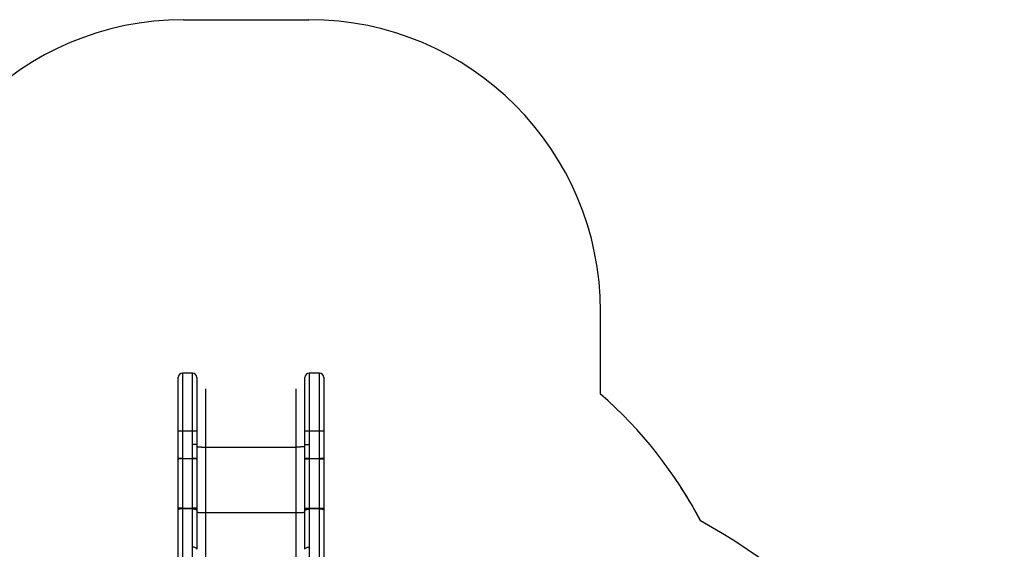
# Model space of a CAD drawing. Units: millimetres. Extents: x -2616 to 2584, y -4400 to 3783.
# Drawn here: x -793 to 2584, y 1969 to 3783 of the extents above; entities that cross this region are included whole.
import ezdxf

# ---------------------------------------------------------------- set-up
doc = ezdxf.new("R2010")
doc.units = ezdxf.units.MM

msp = doc.modelspace()

# ---------------------------------------------------------------- linework, layer by layer
at = {"color": 7, "linetype": 'Continuous', "lineweight": 25}
for p, q in [((-231, 3783.5), (199, 3783.5)), ((1199, 2500.6), (1199, 2783.5)), ((-235, 2572.2), (-235, 730.7)), ((-200.4, 2572.2), (-235, 2572.2)), ((-200.4, 539.1), (-200.4, 2572.2)), ((199.6, 2572.2), (199.6, 539.1)), ((235, 2572.2), (199.6, 2572.2)), ((235, 735.8), (235, 2572.2)), ((-250, 720.7), (-250, 2557.2)), ((-185.4, 2557.2), (-185.4, 1968.6)), ((184.6, 1968.6), (184.6, 2557.2)), ((250, 2557.2), (250, 725.8)), ((-155.4, 539.1), (-155.4, 2518)), ((154.6, 539.1), (154.6, 2518)), ((-200.4, 2373.1), (-235, 2373.1)), ((235, 2373.1), (199.6, 2373.1)), ((-155.4, 2318.9), (154.6, 2318.9)), ((-235, 2279.7), (-200.4, 2279.7)), ((-200.4, 2278.6), (-235, 2278.6)), ((199.6, 2279.7), (235, 2279.7)), ((235, 2278.6), (199.6, 2278.6)), ((-235, 2109.9), (-200.4, 2109.9)), ((-200.4, 2107.3), (-235, 2107.3)), ((199.6, 2109.9), (235, 2109.9)), ((235, 2107.3), (199.6, 2107.3)), ((154.6, 2093.1), (-155.4, 2093.1))]:
    msp.add_line(p, q, dxfattribs=at)
at = {"color": 7, "linetype": 'Continuous', "lineweight": 25, "flags": 128}
for points in [[(-235, 2278.6), (-237.3, 2278.6), (-239.6, 2278.5), (-241.8, 2278.5), (-243.8, 2278.4), (-245.6, 2278.3), (-247.1, 2278.1), (-248.4, 2277.9), (-249.3, 2277.8), (-249.8, 2277.6), (-250, 2277.4)], [(-185.4, 2277.4), (-185.6, 2277.6), (-186.2, 2277.8), (-187.1, 2277.9), (-188.3, 2278.1), (-189.8, 2278.3), (-191.6, 2278.4), (-193.6, 2278.5), (-195.8, 2278.5), (-198.1, 2278.6), (-200.4, 2278.6)], [(184.6, 2277.4), (184.8, 2277.6), (185.3, 2277.8), (186.2, 2277.9), (187.4, 2278.1), (189, 2278.3), (190.8, 2278.4), (192.8, 2278.5), (194.9, 2278.5), (197.2, 2278.6), (199.6, 2278.6)], [(235, 2278.6), (237.3, 2278.6), (239.6, 2278.5), (241.8, 2278.5), (243.8, 2278.4), (245.6, 2278.3), (247.1, 2278.1), (248.4, 2277.9), (249.3, 2277.8), (249.8, 2277.6), (250, 2277.4)], [(-235, 2109.9), (-237.3, 2109.9), (-239.6, 2109.8), (-241.8, 2109.7), (-243.8, 2109.6), (-245.6, 2109.5), (-247.1, 2109.4), (-248.4, 2109.2), (-249.3, 2109), (-249.8, 2108.9), (-250, 2108.7)], [(-235, 2107.3), (-237.3, 2107.3), (-239.6, 2107.2), (-241.8, 2106.9), (-243.8, 2106.6), (-245.6, 2106.2), (-247.1, 2105.8), (-248.4, 2105.3), (-249.3, 2104.8), (-249.8, 2104.2), (-250, 2103.6)], [(-185.4, 2108.7), (-185.6, 2108.9), (-186.2, 2109), (-187.1, 2109.2), (-188.3, 2109.4), (-189.8, 2109.5), (-191.6, 2109.6), (-193.6, 2109.7), (-195.8, 2109.8), (-198.1, 2109.9), (-200.4, 2109.9)], [(-185.4, 2103.6), (-185.6, 2104.2), (-186.2, 2104.8), (-187.1, 2105.3), (-188.3, 2105.8), (-189.8, 2106.2), (-191.6, 2106.6), (-193.6, 2106.9), (-195.8, 2107.2), (-198.1, 2107.3), (-200.4, 2107.3)], [(-155.4, 2093.1), (-158.8, 2093.1), (-162.1, 2093.2), (-165.3, 2093.2), (-168.4, 2093.4), (-171.4, 2093.5), (-174.1, 2093.6), (-176.6, 2093.8), (-178.9, 2094), (-180.8, 2094.2), (-182.5, 2094.5), (-183.7, 2094.7), (-184.7, 2095), (-185.2, 2095.3), (-185.4, 2095.5)], [(184.6, 2095.5), (184.4, 2095.3), (183.8, 2095), (182.9, 2094.7), (181.6, 2094.5), (180, 2094.2), (178, 2094), (175.8, 2093.8), (173.3, 2093.6), (170.5, 2093.5), (167.6, 2093.4), (164.5, 2093.2), (161.2, 2093.2), (157.9, 2093.1), (154.6, 2093.1)], [(184.6, 2108.7), (184.8, 2108.9), (185.3, 2109), (186.2, 2109.2), (187.4, 2109.4), (189, 2109.5), (190.8, 2109.6), (192.8, 2109.7), (194.9, 2109.8), (197.2, 2109.9), (199.6, 2109.9)], [(184.6, 2103.6), (184.8, 2104.2), (185.3, 2104.8), (186.2, 2105.3), (187.4, 2105.8), (189, 2106.2), (190.8, 2106.6), (192.8, 2106.9), (194.9, 2107.2), (197.2, 2107.3), (199.6, 2107.3)], [(235, 2109.9), (237.3, 2109.9), (239.6, 2109.8), (241.8, 2109.7), (243.8, 2109.6), (245.6, 2109.5), (247.1, 2109.4), (248.4, 2109.2), (249.3, 2109), (249.8, 2108.9), (250, 2108.7)], [(235, 2107.3), (237.3, 2107.3), (239.6, 2107.2), (241.8, 2106.9), (243.8, 2106.6), (245.6, 2106.2), (247.1, 2105.8), (248.4, 2105.3), (249.3, 2104.8), (249.8, 2104.2), (250, 2103.6)]]:
    msp.add_lwpolyline(points, dxfattribs=at)
at = {"color": 7, "linetype": 'Continuous', "lineweight": 25}
for centre, radius, start, end in [((-231, 2783.5), 1000, 90, 180), ((199, 2783.5), 1000, 0, 90), ((-235, 2557.2), 15, 90, 180), ((-200.4, 2557.2), 15, 0, 90), ((199.6, 2557.2), 15, 90, 180), ((235, 2557.2), 15, 0, 90), ((215, 1371.8), 1497.5, 27.6002, 48.918), ((-238.7, 1552.8), 820.3, 89.7381, 90.7858), ((-196.7, 1552.8), 820.3, 89.2142, 90.2619), ((195.8, 1552.8), 820.3, 89.7381, 90.7858), ((238.7, 1552.8), 820.3, 89.2142, 90.2619), ((-238.7, 1459.5), 820.3, 89.7381, 90.7858), ((-196.7, 1459.5), 820.3, 89.2142, 90.2619), ((195.8, 1459.5), 820.3, 89.7381, 90.7858), ((238.7, 1459.5), 820.3, 89.2142, 90.2619), ((215, 1367.3), 1500, 27.7312, 32.7886), ((584, 310), 2000, 338.4114, 61.3777)]:
    msp.add_arc(centre, radius, start, end, dxfattribs=at)
for points, knots in [([(-185.4, 2328), (-185.4, 2328), (-185.8, 2328), (-187.3, 2328), (-188.4, 2328), (-191.2, 2328.1), (-192.9, 2328.1), (-196.5, 2328.1), (-198.5, 2328.1), (-200.4, 2328.1)], [0, 0, 0, 0, 0.25, 0.25, 0.5, 0.5, 0.75, 0.75, 1, 1, 1, 1]), ([(-185.4, 2321.2), (-185.4, 2321.2), (-185.4, 2321.2), (-185.4, 2321.2), (-185.4, 2321.2), (-185.4, 2321.1), (-185.4, 2321.1), (-185.3, 2321), (-185.2, 2320.9), (-185, 2320.8), (-184.5, 2320.6), (-183.9, 2320.5), (-182.4, 2320.2), (-181.5, 2320), (-179.8, 2319.9), (-179.3, 2319.8), (-178.3, 2319.7), (-178, 2319.7), (-177.3, 2319.6), (-177, 2319.6), (-175.3, 2319.4), (-173.7, 2319.3), (-171.3, 2319.2), (-170.5, 2319.2), (-169.2, 2319.1), (-168.7, 2319.1), (-167.8, 2319.1), (-167.4, 2319.1), (-165.1, 2319), (-163.2, 2318.9), (-160.8, 2318.9), (-160.3, 2318.9), (-159.4, 2318.9), (-158.9, 2318.9), (-157.4, 2318.9), (-156.4, 2318.9), (-155.4, 2318.9)], [0, 0, 0, 0, 0.015625, 0.015625, 0.023438, 0.023438, 0.03125, 0.0625, 0.0625, 0.125, 0.125, 0.25, 0.25, 0.375, 0.375, 0.4375, 0.4375, 0.46875, 0.46875, 0.5, 0.5, 0.625, 0.625, 0.6875, 0.6875, 0.71875, 0.71875, 0.75, 0.75, 0.875, 0.875, 0.90625, 0.90625, 0.9375, 0.9375, 1, 1, 1, 1]), ([(184.6, 2321.2), (184.6, 2321.2), (184.5, 2321.1), (184.3, 2320.9), (184.2, 2320.8), (183.6, 2320.6), (183, 2320.5), (182.1, 2320.3), (181.9, 2320.3), (181.5, 2320.2), (181.2, 2320.1), (180.6, 2320), (180.1, 2320), (179, 2319.9), (178.4, 2319.8), (177.1, 2319.7), (176.5, 2319.6), (174.4, 2319.4), (172.9, 2319.3), (170.4, 2319.2), (169.6, 2319.2), (167.8, 2319.1), (166.9, 2319.1), (164.2, 2319), (162.4, 2318.9), (159.5, 2318.9), (158.5, 2318.9), (156.5, 2318.9), (155.5, 2318.9), (154.6, 2318.9)], [0, 0, 0, 0, 0.0625, 0.0625, 0.125, 0.125, 0.25, 0.25, 0.28125, 0.28125, 0.3125, 0.3125, 0.375, 0.375, 0.4375, 0.4375, 0.5, 0.5, 0.625, 0.625, 0.6875, 0.6875, 0.75, 0.75, 0.875, 0.875, 0.9375, 0.9375, 1, 1, 1, 1]), ([(184.6, 2328), (184.6, 2328), (185, 2328), (186.5, 2328), (187.6, 2328), (190.4, 2328.1), (192, 2328.1), (195.6, 2328.1), (197.6, 2328.1), (199.6, 2328.1)], [0, 0, 0, 0, 0.25, 0.25, 0.5, 0.5, 0.75, 0.75, 1, 1, 1, 1]), ([(-185.4, 2102.1), (-185.4, 2102.6), (-185.8, 2103.1), (-187.3, 2104), (-188.4, 2104.4), (-191.2, 2105.1), (-192.9, 2105.4), (-196.5, 2105.8), (-198.5, 2105.9), (-200.4, 2105.9)], [0, 0, 0, 0, 0.25, 0.25, 0.5, 0.5, 0.75, 0.75, 1, 1, 1, 1]), ([(184.6, 2102.1), (184.6, 2102.6), (185, 2103.1), (186.5, 2104), (187.6, 2104.4), (190.4, 2105.1), (192, 2105.4), (195.6, 2105.8), (197.6, 2105.9), (199.6, 2105.9)], [0, 0, 0, 0, 0.25, 0.25, 0.5, 0.5, 0.75, 0.75, 1, 1, 1, 1]), ([(-185.4, 1968.6), (-185.4, 1969.6), (-185.8, 1970.6), (-187.3, 1972.3), (-188.4, 1973.2), (-191.2, 1974.5), (-192.9, 1975.1), (-196.5, 1975.8), (-198.5, 1976), (-200.4, 1976)], [0, 0, 0, 0, 0.25, 0.25, 0.5, 0.5, 0.75, 0.75, 1, 1, 1, 1]), ([(184.6, 1968.6), (184.6, 1969.6), (185, 1970.6), (186.5, 1972.3), (187.6, 1973.2), (190.4, 1974.5), (192, 1975.1), (195.6, 1975.8), (197.6, 1976), (199.6, 1976)], [0, 0, 0, 0, 0.25, 0.25, 0.5, 0.5, 0.75, 0.75, 1, 1, 1, 1])]:
    msp.add_open_spline(points, degree=3, knots=knots, dxfattribs=at)

doc.saveas('drawing.dxf')
